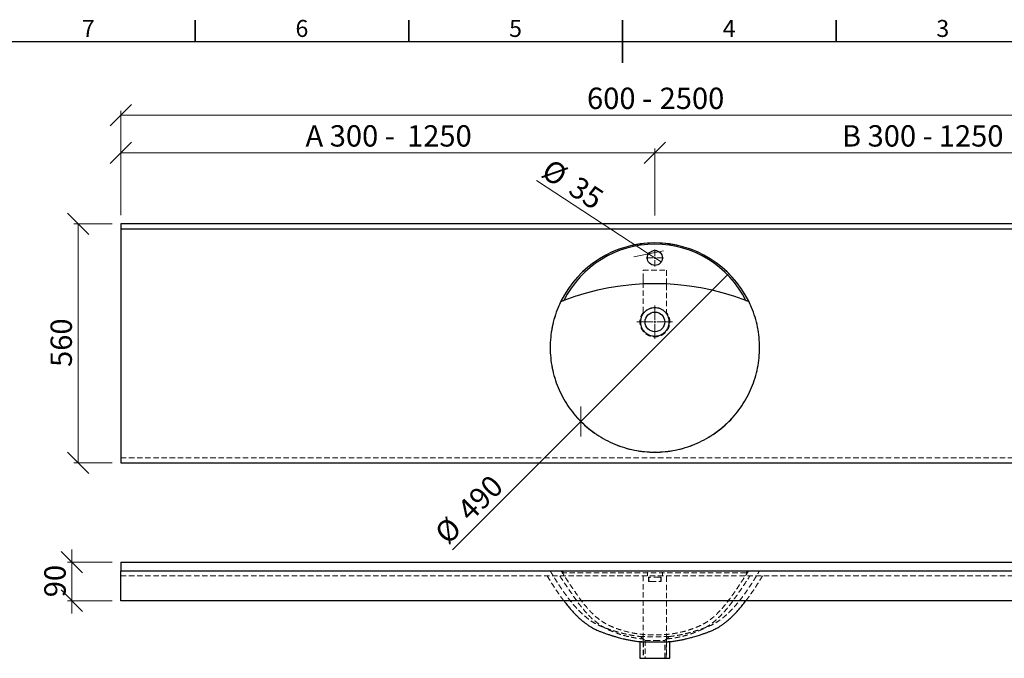
# Model space of a CAD drawing. Units: millimetres. Extents: x -152 to 415, y 0 to 292.
# Drawn here: x 69 to 299, y 143 to 292 of the extents above; entities that cross this region are included whole.
import ezdxf

# ---------------------------------------------------------------- set-up
doc = ezdxf.new("R2010")
doc.units = ezdxf.units.MM
doc.header["$PDSIZE"] = -1
doc.linetypes.add('HIDDEN', pattern=[1.905, 1.27, -0.635])
doc.styles.add('SLDTEXTSTYLE0', font='TXT', dxfattribs={"width": 0.75})
doc.styles.add('SLDTEXTSTYLE1', font='TXT', dxfattribs={"width": 0.7})
doc.styles.add('SLDTEXTSTYLE2', font='TXT', dxfattribs={"width": 0.678571})
doc.dimstyles.new('SLDDIMSTYLE0', dxfattribs={"dimtxt": 5, "dimasz": 5, "dimexe": 0, "dimexo": 0.0625, "dimgap": 1.25, "dimtad": 1, "dimdec": 0, "dimlfac": 10, "dimrnd": 1e-09, "dimzin": 12, "dimdsep": 46, "dimtxsty": 'SLDTEXTSTYLE0', "dimblk1": 'NONE', "dimblk2": 'OBLIQUE', "dimsah": 1, "dimcen": 0, "dimadec": 0, "dimazin": 3, "dimtfac": 1, "dimtdec": 0, "dimtmove": 0, "dimatfit": 3, "dimldrblk": 'NONE', "dimfxl": 0, "dimfrac": 2, "dimtolj": 1, "dimtzin": 12, "dimarcsym": 0})
doc.dimstyles.new('SLDDIMSTYLE1', dxfattribs={"dimtxt": 5, "dimasz": 5, "dimexe": 0, "dimexo": 0.0625, "dimgap": 1.25, "dimtad": 1, "dimdec": 0, "dimlfac": 10, "dimrnd": 1e-09, "dimzin": 12, "dimdsep": 46, "dimtxsty": 'SLDTEXTSTYLE0', "dimblk1": 'OBLIQUE', "dimblk2": 'OBLIQUE', "dimsah": 1, "dimcen": 0.09, "dimadec": 0, "dimazin": 3, "dimtfac": 1, "dimtdec": 0, "dimtmove": 0, "dimatfit": 0, "dimldrblk": 'OBLIQUE', "dimfxl": 0, "dimfrac": 2, "dimtolj": 1, "dimtzin": 12, "dimarcsym": 0})
doc.dimstyles.new('SLDDIMSTYLE2', dxfattribs={"dimtxt": 5, "dimasz": 5, "dimexe": 0, "dimexo": 0.0625, "dimgap": 1.25, "dimtad": 1, "dimdec": 0, "dimlfac": 10, "dimrnd": 1e-09, "dimzin": 12, "dimdsep": 46, "dimtxsty": 'SLDTEXTSTYLE0', "dimblk1": 'OBLIQUE', "dimblk2": 'OBLIQUE', "dimsah": 1, "dimcen": 0.09, "dimadec": 0, "dimazin": 3, "dimtfac": 1, "dimtdec": 0, "dimtofl": 0, "dimtmove": 0, "dimatfit": 3, "dimldrblk": 'OBLIQUE', "dimfxl": 0, "dimfrac": 2, "dimtolj": 1, "dimtzin": 12, "dimarcsym": 0})

# ---------------------------------------------------------------- blocks, each defined once
blk = doc.blocks.new('_Oblique')
at = {"color": 0, "linetype": 'ByBlock', "lineweight": -2}
blk.add_line((-0.5, -0.5), (0.5, 0.5), dxfattribs=at)
blk = doc.blocks.new('_D')
at = {"color": 7, "linetype": 'Continuous', "lineweight": 0}
for q in [(234.9, 232.66), (170.17, 167.93)]:
    blk.add_line((200.25, 198.01), q, dxfattribs=at)
at = {"color": 7, "linetype": 'Continuous', "lineweight": 18, "xscale": 5, "yscale": 5, "rotation": 45.00000000000007}
blk.add_blockref('_Oblique', (200.25, 198.01), dxfattribs=at)
at = {"color": 7, "linetype": 'Continuous', "lineweight": 18, "char_height": 5, "attachment_point": 1, "rotation": 45, "style": 'SLDTEXTSTYLE0'}
for s, insert in [('490', (170.89, 177.87)), ('%%c', (165.61, 172.48))]:
    blk.add_mtext(s, dxfattribs=dict(at, insert=insert))
blk = doc.blocks.new('_None')
blk = doc.blocks.new('_D_1')
at = {"color": 7, "linetype": 'Continuous', "lineweight": 0}
for p, q in [((368.81, 236.34), (368.81, 239.34)), ((344.68, 236.34), (369.81, 236.34)), ((368.81, 230.3), (368.81, 236.34)), ((344.68, 230.3), (369.81, 230.3)), ((368.81, 230.3), (368.81, 221.67))]:
    blk.add_line(p, q, dxfattribs=at)
at = {"color": 7, "linetype": 'Continuous', "lineweight": 18, "xscale": 5, "yscale": 5}
for p, rotation in [((368.81, 236.34), 269.9999921828097), ((368.81, 230.3), 89.99999218280969)]:
    blk.add_blockref('_Oblique', p, dxfattribs=dict(at, rotation=rotation))
at = {"color": 7, "linetype": 'Continuous', "lineweight": 18, "insert": (362.36, 221.67), "char_height": 5, "attachment_point": 1, "rotation": 90, "style": 'SLDTEXTSTYLE0'}
blk.add_mtext('60', dxfattribs=at)
blk = doc.blocks.new('_D_2')
at = {"color": 7, "linetype": 'Continuous', "lineweight": 0}
for p, q in [((345.06, 230.3), (357.28, 230.3)), ((356.28, 230.3), (356.28, 190.84)), ((344.88, 190.84), (357.28, 190.84))]:
    blk.add_line(p, q, dxfattribs=at)
at = {"color": 7, "linetype": 'Continuous', "lineweight": 18, "xscale": 5, "yscale": 5}
for p, rotation in [((356.28, 230.3), 90.00000119630678), ((356.28, 190.84), 270.0000011963068)]:
    blk.add_blockref('_Oblique', p, dxfattribs=dict(at, rotation=rotation))
at = {"color": 7, "linetype": 'Continuous', "lineweight": 18, "insert": (349.84, 205.03), "char_height": 5, "attachment_point": 1, "rotation": 90, "style": 'SLDTEXTSTYLE0'}
blk.add_mtext('395', dxfattribs=at)
blk = doc.blocks.new('_D_3')
at = {"color": 7, "linetype": 'Continuous', "lineweight": 0}
for p, q in [((92.57, 246.34), (92.57, 270.76)), ((92.57, 269.76), (342.57, 269.76)), ((342.57, 246.34), (342.57, 270.76))]:
    blk.add_line(p, q, dxfattribs=at)
at = {"color": 7, "linetype": 'Continuous', "lineweight": 18, "xscale": 5, "yscale": 5, "rotation": 180.0000000000004}
blk.add_blockref('_Oblique', (92.57, 269.76, 7.75), dxfattribs=at)
at = {"color": 7, "linetype": 'Continuous', "lineweight": 18, "xscale": 5, "yscale": 5}
blk.add_blockref('_Oblique', (342.57, 269.76, 7.75), dxfattribs=at)
at = {"color": 7, "linetype": 'Continuous', "lineweight": 18, "char_height": 5, "attachment_point": 1}
for s, insert, style in [('600 -', (201.69, 276.21), 'SLDTEXTSTYLE1'), ('2500', (218.68, 276.21), 'SLDTEXTSTYLE0')]:
    blk.add_mtext(s, dxfattribs=dict(at, insert=insert, style=style))
blk = doc.blocks.new('_D_4')
at = {"color": 7, "linetype": 'Continuous', "lineweight": 0}
for p, q in [((90.57, 244.34), (81.57, 244.34)), ((82.57, 244.34), (82.57, 188.34)), ((90.57, 188.34), (81.57, 188.34))]:
    blk.add_line(p, q, dxfattribs=at)
at = {"color": 7, "linetype": 'Continuous', "lineweight": 18, "xscale": 5, "yscale": 5}
for p, rotation in [((82.57, 244.34, 7.75), 90.0000000000004), ((82.57, 188.34, 7.75), 270.0000000000004)]:
    blk.add_blockref('_Oblique', p, dxfattribs=dict(at, rotation=rotation))
at = {"color": 7, "linetype": 'Continuous', "lineweight": 18, "insert": (76.13, 210.8), "char_height": 5, "attachment_point": 1, "rotation": 90, "style": 'SLDTEXTSTYLE0'}
blk.add_mtext('560', dxfattribs=at)
blk = doc.blocks.new('_D_5')
at = {"color": 7, "linetype": 'Continuous', "lineweight": 0}
for p, q in [((92.57, 246.34), (92.57, 261.96)), ((217.57, 260.96), (92.57, 260.96)), ((217.57, 246.28), (217.57, 261.96))]:
    blk.add_line(p, q, dxfattribs=at)
at = {"color": 7, "linetype": 'Continuous', "lineweight": 18, "xscale": 5, "yscale": 5, "rotation": 180.0000000000004}
blk.add_blockref('_Oblique', (92.57, 260.96, 7.75), dxfattribs=at)
at = {"color": 7, "linetype": 'Continuous', "lineweight": 18, "xscale": 5, "yscale": 5}
blk.add_blockref('_Oblique', (217.57, 260.96, 7.75), dxfattribs=at)
at = {"color": 7, "linetype": 'Continuous', "lineweight": 18, "char_height": 5, "attachment_point": 1}
for s, insert, style in [('A 300 -', (135.8, 267.41), 'SLDTEXTSTYLE2'), ('1250', (159.57, 267.41), 'SLDTEXTSTYLE0')]:
    blk.add_mtext(s, dxfattribs=dict(at, insert=insert, style=style))
blk = doc.blocks.new('_D_6')
at = {"color": 7, "linetype": 'Continuous', "lineweight": 0}
for p, q in [((377.36, 244.34), (377.36, 254.21)), ((344.57, 244.34), (378.36, 244.34)), ((377.36, 244.34), (377.36, 236.34)), ((344.88, 236.34), (378.36, 236.34)), ((377.36, 236.34), (377.36, 233.34))]:
    blk.add_line(p, q, dxfattribs=at)
at = {"color": 7, "linetype": 'Continuous', "lineweight": 18, "xscale": 5, "yscale": 5}
for p, rotation in [((377.36, 244.34, 7.75), 270.0000000000004), ((377.36, 236.34, 7.75), 90.0000000000004)]:
    blk.add_blockref('_Oblique', p, dxfattribs=dict(at, rotation=rotation))
at = {"color": 7, "linetype": 'Continuous', "lineweight": 18, "insert": (370.91, 246.82), "char_height": 5, "attachment_point": 1, "rotation": 90, "style": 'SLDTEXTSTYLE0'}
blk.add_mtext('80', dxfattribs=at)
blk = doc.blocks.new('_D_7')
at = {"color": 7, "linetype": 'Continuous', "lineweight": 0}
for q in [(189.88, 254.43), (219.04, 235.38)]:
    blk.add_line((216.11, 237.3), q, dxfattribs=at)
at = {"color": 7, "linetype": 'Continuous', "lineweight": 18, "xscale": 5, "yscale": 5, "rotation": 326.8472476600413}
blk.add_blockref('_Oblique', (216.11, 237.3, 7.75), dxfattribs=at)
at = {"color": 7, "linetype": 'Continuous', "lineweight": 18, "char_height": 5, "attachment_point": 1, "rotation": 326.8472, "style": 'SLDTEXTSTYLE0'}
for s, insert in [('%%c', (193.38, 259.78)), ('35', (199.73, 255.72))]:
    blk.add_mtext(s, dxfattribs=dict(at, insert=insert))
blk = doc.blocks.new('_D_8')
at = {"color": 7, "linetype": 'Continuous', "lineweight": 0}
for p, q in [((217.57, 246.51), (217.57, 261.96)), ((342.57, 260.96), (217.57, 260.96)), ((342.57, 246.34), (342.57, 261.96))]:
    blk.add_line(p, q, dxfattribs=at)
at = {"color": 7, "linetype": 'Continuous', "lineweight": 18, "xscale": 5, "yscale": 5, "rotation": 180.0000000000004}
blk.add_blockref('_Oblique', (217.57, 260.96, 7.75), dxfattribs=at)
at = {"color": 7, "linetype": 'Continuous', "lineweight": 18, "xscale": 5, "yscale": 5}
blk.add_blockref('_Oblique', (342.57, 260.96, 7.75), dxfattribs=at)
at = {"color": 7, "linetype": 'Continuous', "lineweight": 18, "char_height": 5, "attachment_point": 1}
for s, insert, style in [('B 300 -', (261.35, 267.41), 'SLDTEXTSTYLE2'), ('1250', (284.02, 267.41), 'SLDTEXTSTYLE0')]:
    blk.add_mtext(s, dxfattribs=dict(at, insert=insert, style=style))
blk = doc.blocks.new('SW_CENTERMARKSYMBOL_0')
at = {"color": 0, "linetype": 'Continuous', "lineweight": 18}
for p, q in [((-0.5, 0), (-2, 0)), ((0, 0), (-0.25, 0)), ((0, 0.5), (0, 2)), ((0, 0), (0, 0.25)), ((0, 0), (0, -0.25)), ((0, 0), (0.25, 0)), ((0.5, 0), (2, 0)), ((0, -0.5), (0, -2))]:
    blk.add_line(p, q, dxfattribs=at)
blk = doc.blocks.new('SW_CENTERMARKSYMBOL_1')
at = {"color": 0, "linetype": 'Continuous', "lineweight": 18}
for p, q in [((0, 0.5), (0, 3.88)), ((-0.5, 0), (-4.19, 0)), ((0, 0), (-0.25, 0)), ((0, 0), (0, 0.25)), ((0, 0), (0, -0.25)), ((0, 0), (0.25, 0)), ((0.5, 0), (4.14, 0)), ((0, -0.5), (0, -3.99))]:
    blk.add_line(p, q, dxfattribs=at)
blk = doc.blocks.new('_D_9')
at = {"color": 7, "linetype": 'Continuous', "lineweight": 0}
for p, q in [((81.12, 165.06), (81.12, 168.06)), ((90.57, 165.06), (80.12, 165.06)), ((81.12, 165.06), (81.12, 156.06)), ((90.57, 156.06), (80.12, 156.06)), ((81.12, 156.06), (81.12, 153.06))]:
    blk.add_line(p, q, dxfattribs=at)
at = {"color": 7, "linetype": 'Continuous', "lineweight": 18, "xscale": 5, "yscale": 5}
for p, rotation in [((81.12, 165.06, -0.34), 270.0000000000004), ((81.12, 156.06, -0.34), 90.0000000000004)]:
    blk.add_blockref('_Oblique', p, dxfattribs=dict(at, rotation=rotation))
at = {"color": 7, "linetype": 'Continuous', "lineweight": 18, "insert": (74.67, 156.86), "char_height": 5, "attachment_point": 1, "rotation": 90, "style": 'SLDTEXTSTYLE0'}
blk.add_mtext('90', dxfattribs=at)

msp = doc.modelspace()

# ---------------------------------------------------------------- linework, layer by layer
at = {"color": 7, "linetype": 'Continuous', "lineweight": 35}
for p, q in [((110, 287), (110, 292)), ((160, 287), (160, 292)), ((210, 287), (210, 292)), ((210, 292), (210, 282)), ((260, 287), (260, 292))]:
    msp.add_line(p, q, dxfattribs=at)
at = {"color": 7, "linetype": 'Continuous', "lineweight": 25}
for p, q in [((10, 287), (410, 287)), ((92.57, 244.34), (92.57, 243.14)), ((342.57, 244.34), (92.57, 244.34)), ((92.57, 243.14), (342.57, 243.14)), ((92.57, 243.14), (92.57, 188.34)), ((92.57, 188.34), (342.57, 188.34)), ((92.57, 165.06), (342.57, 165.06)), ((92.57, 165.06), (92.57, 163.06)), ((92.57, 163.06), (342.57, 163.06)), ((92.57, 156.06), (92.57, 163.06)), ((342.57, 156.06), (92.57, 156.06)), ((214.07, 146.46), (214.07, 142.56)), ((221.07, 142.56), (221.06, 146.46)), ((214.07, 142.56), (221.07, 142.56))]:
    msp.add_line(p, q, dxfattribs=at)
at = {"color": 7, "linetype": 'HIDDEN', "lineweight": 18}
for p, q in [((214.82, 233.44), (220.32, 233.44)), ((214.82, 231.38), (214.82, 233.44)), ((220.32, 233.44), (220.32, 231.38)), ((214.82, 231.38), (214.82, 230.08)), ((220.32, 230.08), (220.32, 231.38)), ((92.57, 189.54), (342.57, 189.54)), ((92.57, 161.86), (342.57, 161.86)), ((214.82, 161.86), (214.82, 147.1)), ((215.82, 162.72), (215.82, 161.86)), ((216.07, 161.56), (216.57, 161.56)), ((216.07, 161.56), (216.07, 160.56)), ((216.15, 160.79), (216.15, 161.32)), ((218.57, 161.56), (216.57, 161.56)), ((218.57, 161.56), (219.07, 161.56)), ((218.99, 161.32), (218.99, 160.79)), ((219.07, 160.56), (219.07, 161.56)), ((219.32, 161.86), (219.32, 162.72)), ((220.32, 147.1), (220.32, 161.86)), ((216.07, 160.56), (216.57, 160.56)), ((216.57, 160.56), (218.57, 160.56)), ((218.57, 160.56), (219.07, 160.56)), ((214.2, 147.66), (214.21, 147.66)), ((214.2, 147.66), (215.27, 146.76)), ((219.87, 146.76), (220.93, 147.66)), ((214.07, 146.46), (214.07, 146.46)), ((214.82, 146.46), (214.82, 142.56)), ((214.93, 146.45), (214.93, 142.56)), ((215.27, 146.76), (217.57, 146.76)), ((215.27, 146.76), (215.27, 142.56)), ((217.57, 146.76), (219.87, 146.76)), ((219.87, 142.56), (219.87, 146.76)), ((220.21, 142.56), (220.21, 146.45)), ((220.32, 146.46), (220.32, 142.56))]:
    msp.add_line(p, q, dxfattribs=at)
at = {"color": 7, "linetype": 'Continuous', "lineweight": 18}
msp.add_circle((217.57, 215.34), 24.5, dxfattribs=at)
at = {"color": 7, "linetype": 'Continuous', "lineweight": 25}
for centre, radius in [((217.57, 236.34), 1.75), ((217.57, 221.34), 2.3)]:
    msp.add_circle(centre, radius, dxfattribs=at)
msp.add_arc((217.57, 215.34), 24.5, 26.2357, 153.7642, dxfattribs=at)
for centre, major_axis, ratio, start_param, end_param in [((217.57, 215.75), (0, 23.8), 0.999848, 5.175457, 7.390914), ((217.57, 170.43), (0, 59.87), 0.999999, 5.919601, 6.64677)]:
    msp.add_ellipse(centre, major_axis=major_axis, ratio=ratio, start_param=start_param, end_param=end_param, dxfattribs=at)
at = {"color": 7, "linetype": 'HIDDEN', "lineweight": 18}
msp.add_ellipse((217.57, 161.57), major_axis=(59.87, 0), ratio=0.017455, start_param=1.207212, end_param=1.934381, dxfattribs=at)
for points, knots in [([(214.82, 223.64), (214.82, 224.18), (214.82, 224.72), (214.82, 225.8), (214.82, 226.34), (214.82, 227.41), (214.82, 227.95), (214.82, 229.02), (214.82, 229.55), (214.82, 230.08)], [0, 0, 0, 0, 0.25, 0.25, 0.5, 0.5, 0.75, 0.75, 1, 1, 1, 1]), ([(220.32, 230.08), (220.32, 229.55), (220.32, 229.02), (220.32, 227.95), (220.32, 227.41), (220.32, 226.34), (220.32, 225.8), (220.32, 224.72), (220.32, 224.18), (220.32, 223.64)], [0, 0, 0, 0, 0.25, 0.25, 0.5, 0.5, 0.75, 0.75, 1, 1, 1, 1]), ([(214.93, 223.64), (214.88, 223.58), (214.83, 223.51), (214.72, 223.38), (214.68, 223.31), (214.54, 223.1), (214.46, 222.95), (214.36, 222.73), (214.32, 222.65), (214.27, 222.49), (214.24, 222.41), (214.17, 222.17), (214.13, 222.01), (214.08, 221.68), (214.07, 221.51), (214.07, 221.26), (214.07, 221.18), (214.09, 221.01), (214.09, 220.93), (214.13, 220.68), (214.16, 220.52), (214.23, 220.28), (214.26, 220.2), (214.32, 220.04), (214.35, 219.96), (214.45, 219.74), (214.53, 219.59), (214.67, 219.38), (214.72, 219.31), (214.82, 219.18), (214.87, 219.11), (215.03, 218.92), (215.15, 218.8), (215.4, 218.59), (215.53, 218.49), (215.75, 218.35), (215.82, 218.31), (215.97, 218.23), (216.04, 218.19), (216.27, 218.09), (216.42, 218.03), (216.66, 217.96), (216.74, 217.94), (216.91, 217.9), (216.99, 217.89), (217.24, 217.85), (217.41, 217.84), (217.74, 217.84), (217.91, 217.85), (218.24, 217.9), (218.4, 217.93), (218.64, 218.01), (218.72, 218.03), (218.88, 218.09), (218.95, 218.12), (219.18, 218.23), (219.33, 218.31), (219.54, 218.44), (219.61, 218.49), (219.74, 218.59), (219.81, 218.64), (219.99, 218.81), (220.11, 218.93), (220.33, 219.18), (220.43, 219.31), (220.56, 219.52), (220.61, 219.6), (220.69, 219.74), (220.72, 219.82), (220.83, 220.04), (220.88, 220.2), (220.95, 220.44), (220.98, 220.52), (221.01, 220.69), (221.03, 220.77), (221.06, 221.02), (221.07, 221.18), (221.07, 221.43), (221.07, 221.51), (221.06, 221.68), (221.05, 221.76), (221.01, 222.01), (220.97, 222.18), (220.88, 222.49), (220.82, 222.65), (220.72, 222.88), (220.68, 222.95), (220.6, 223.1), (220.55, 223.17), (220.42, 223.38), (220.32, 223.51), (220.21, 223.64)], [0, 0, 0, 0, 0.015625, 0.015625, 0.03125, 0.03125, 0.0625, 0.0625, 0.078125, 0.078125, 0.09375, 0.09375, 0.125, 0.125, 0.15625, 0.15625, 0.171875, 0.171875, 0.1875, 0.1875, 0.21875, 0.21875, 0.234375, 0.234375, 0.25, 0.25, 0.28125, 0.28125, 0.296875, 0.296875, 0.3125, 0.3125, 0.34375, 0.34375, 0.375, 0.375, 0.390625, 0.390625, 0.40625, 0.40625, 0.4375, 0.4375, 0.453125, 0.453125, 0.46875, 0.46875, 0.5, 0.5, 0.53125, 0.53125, 0.5625, 0.5625, 0.578125, 0.578125, 0.59375, 0.59375, 0.625, 0.625, 0.640625, 0.640625, 0.65625, 0.65625, 0.6875, 0.6875, 0.71875, 0.71875, 0.734375, 0.734375, 0.75, 0.75, 0.78125, 0.78125, 0.796875, 0.796875, 0.8125, 0.8125, 0.84375, 0.84375, 0.859375, 0.859375, 0.875, 0.875, 0.90625, 0.90625, 0.9375, 0.9375, 0.953125, 0.953125, 0.96875, 0.96875, 1, 1, 1, 1]), ([(192.39, 161.86), (192.6, 161.5), (193.06, 160.74), (193.77, 159.61), (194.5, 158.5), (195.2, 157.48), (195.78, 156.67), (196.13, 156.21), (196.25, 156.06)], [0, 0, 0, 0, 0.178884, 0.382892, 0.57269, 0.749478, 0.914303, 1, 1, 1, 1]), ([(193.07, 163.06), (193.18, 162.87), (193.38, 162.54), (193.65, 162.08), (193.88, 161.71), (194.08, 161.38), (194.45, 160.78), (195, 159.92), (195.75, 158.8), (196.45, 157.79), (197.14, 156.86), (197.82, 155.98), (198.57, 155.07), (199.37, 154.16), (200.24, 153.28), (201.13, 152.46), (202.03, 151.73), (202.93, 151.1), (203.81, 150.58), (204.7, 150.16), (205.56, 149.82), (206.24, 149.58), (206.74, 149.4), (207.13, 149.27), (207.46, 149.16), (207.72, 149.08), (207.92, 149.01), (208.14, 148.95), (208.43, 148.86), (208.83, 148.74), (209.34, 148.59), (209.96, 148.43), (210.64, 148.27), (211.35, 148.11), (212.1, 147.96), (212.92, 147.82), (213.63, 147.72), (214.07, 147.67), (214.21, 147.66)], [0, 0, 0, 0, 0.0226663, 0.0414175, 0.0564337, 0.0690627, 0.0816689, 0.1315166, 0.1772386, 0.2241719, 0.2614184, 0.3014071, 0.3436862, 0.3877643, 0.4331182, 0.478273, 0.5209224, 0.5610907, 0.5988996, 0.634597, 0.6682491, 0.6995885, 0.7165497, 0.7333081, 0.7497837, 0.7583953, 0.7659547, 0.7737911, 0.7844157, 0.8000155, 0.8194343, 0.8427459, 0.8700392, 0.894814, 0.9222749, 0.9525035, 0.9855998, 1, 1, 1, 1]), ([(195.32, 161.86), (195.61, 161.41), (195.91, 160.97), (196.5, 160.08), (196.79, 159.64), (197.39, 158.75), (197.69, 158.31), (198.29, 157.43), (198.6, 156.99), (199.22, 156.12), (199.53, 155.69), (200.02, 155.05), (200.19, 154.84), (200.52, 154.42), (200.69, 154.21), (201.55, 153.19), (202.27, 152.41), (203.45, 151.35), (203.86, 151.02), (204.5, 150.54), (204.72, 150.39), (205.06, 150.17), (205.17, 150.1), (205.4, 149.96), (205.52, 149.89), (206.1, 149.55), (206.58, 149.31), (207.55, 148.88), (208.04, 148.68), (209.04, 148.31), (209.55, 148.14), (210.57, 147.84), (211.09, 147.71), (211.88, 147.53), (212.15, 147.48), (212.68, 147.38), (212.94, 147.34), (213.48, 147.25), (213.75, 147.22), (214.28, 147.15), (214.55, 147.12), (214.82, 147.1)], [0, 0, 0, 0, 0.0625, 0.0625, 0.125, 0.125, 0.1875, 0.1875, 0.25, 0.25, 0.3125, 0.3125, 0.34375, 0.34375, 0.375, 0.375, 0.5, 0.5, 0.5625, 0.5625, 0.59375, 0.59375, 0.609375, 0.609375, 0.625, 0.625, 0.6875, 0.6875, 0.75, 0.75, 0.8125, 0.8125, 0.875, 0.875, 0.90625, 0.90625, 0.9375, 0.9375, 0.96875, 0.96875, 1, 1, 1, 1]), ([(195.6, 163.06), (195.92, 162.57), (196.24, 162.08), (196.89, 161.1), (197.21, 160.61), (197.86, 159.63), (198.19, 159.14), (198.85, 158.17), (199.19, 157.69), (199.87, 156.73), (200.22, 156.25), (200.93, 155.32), (201.3, 154.86), (201.88, 154.19), (202.07, 153.97), (202.38, 153.65), (202.48, 153.54), (202.68, 153.32), (202.79, 153.22), (203.31, 152.7), (203.75, 152.3), (204.66, 151.57), (205.14, 151.23), (205.89, 150.77), (206.14, 150.63), (206.54, 150.43), (206.67, 150.36), (206.94, 150.23), (207.07, 150.17), (207.48, 149.99), (207.75, 149.87), (208.3, 149.65), (208.57, 149.55), (209.41, 149.25), (209.97, 149.08), (211.1, 148.76), (211.67, 148.63), (212.55, 148.46), (212.84, 148.41), (213.28, 148.34), (213.43, 148.31), (213.72, 148.27), (213.87, 148.25), (214.61, 148.16), (215.2, 148.11), (216.39, 148.04), (216.98, 148.03), (218.17, 148.03), (218.76, 148.04), (219.95, 148.11), (220.54, 148.16), (221.28, 148.25), (221.43, 148.27), (221.72, 148.31), (221.87, 148.34), (222.31, 148.41), (222.61, 148.46), (223.48, 148.63), (224.05, 148.77), (225.19, 149.08), (225.75, 149.26), (226.59, 149.56), (226.86, 149.66), (227.27, 149.83), (227.41, 149.88), (227.69, 150), (227.82, 150.06), (228.23, 150.24), (228.49, 150.37), (229.01, 150.64), (229.27, 150.78), (230.02, 151.24), (230.49, 151.58), (231.18, 152.13), (231.4, 152.32), (231.73, 152.61), (231.84, 152.71), (232.05, 152.92), (232.16, 153.02), (232.68, 153.55), (233.08, 153.98), (233.85, 154.87), (234.22, 155.33), (234.93, 156.26), (235.28, 156.74), (235.96, 157.69), (236.3, 158.17), (236.96, 159.15), (237.28, 159.63), (237.93, 160.61), (238.26, 161.1), (238.9, 162.08), (239.22, 162.57), (239.55, 163.06)], [0, 0, 0, 0, 0.03125, 0.03125, 0.0625, 0.0625, 0.09375, 0.09375, 0.125, 0.125, 0.15625, 0.15625, 0.1875, 0.1875, 0.203125, 0.203125, 0.210937, 0.210937, 0.21875, 0.21875, 0.25, 0.25, 0.28125, 0.28125, 0.296875, 0.296875, 0.304687, 0.304687, 0.3125, 0.3125, 0.328125, 0.328125, 0.34375, 0.34375, 0.375, 0.375, 0.40625, 0.40625, 0.421875, 0.421875, 0.429687, 0.429687, 0.4375, 0.4375, 0.46875, 0.46875, 0.5, 0.5, 0.53125, 0.53125, 0.5625, 0.5625, 0.570312, 0.570312, 0.578125, 0.578125, 0.59375, 0.59375, 0.625, 0.625, 0.65625, 0.65625, 0.671875, 0.671875, 0.679687, 0.679687, 0.6875, 0.6875, 0.703125, 0.703125, 0.71875, 0.71875, 0.75, 0.75, 0.765625, 0.765625, 0.773437, 0.773437, 0.78125, 0.78125, 0.8125, 0.8125, 0.84375, 0.84375, 0.875, 0.875, 0.90625, 0.90625, 0.9375, 0.9375, 0.96875, 0.96875, 1, 1, 1, 1]), ([(216.57, 161.56), (216.54, 161.56), (216.51, 161.55), (216.46, 161.54), (216.44, 161.54), (216.41, 161.53), (216.39, 161.53), (216.35, 161.51), (216.32, 161.49), (216.27, 161.46), (216.24, 161.43), (216.19, 161.39), (216.17, 161.36), (216.14, 161.31), (216.12, 161.28), (216.1, 161.22), (216.09, 161.19), (216.07, 161.12), (216.07, 161.09), (216.07, 161.03), (216.07, 160.99), (216.09, 160.93), (216.1, 160.9), (216.12, 160.84), (216.14, 160.81), (216.17, 160.75), (216.19, 160.73), (216.24, 160.68), (216.27, 160.66), (216.31, 160.63), (216.32, 160.62), (216.35, 160.61), (216.36, 160.6), (216.41, 160.58), (216.44, 160.57), (216.51, 160.56), (216.54, 160.56), (216.57, 160.56)], [0, 0, 0, 0, 0.0625, 0.0625, 0.09375, 0.09375, 0.125, 0.125, 0.1875, 0.1875, 0.25, 0.25, 0.3125, 0.3125, 0.375, 0.375, 0.4375, 0.4375, 0.5, 0.5, 0.5625, 0.5625, 0.625, 0.625, 0.6875, 0.6875, 0.75, 0.75, 0.8125, 0.8125, 0.84375, 0.84375, 0.875, 0.875, 0.9375, 0.9375, 1, 1, 1, 1]), ([(218.57, 160.56), (218.6, 160.56), (218.64, 160.56), (218.69, 160.57), (218.7, 160.57), (218.73, 160.58), (218.75, 160.59), (218.79, 160.61), (218.82, 160.62), (218.88, 160.66), (218.9, 160.68), (218.95, 160.73), (218.97, 160.75), (219.01, 160.81), (219.02, 160.84), (219.05, 160.9), (219.06, 160.93), (219.07, 160.99), (219.07, 161.03), (219.07, 161.09), (219.07, 161.12), (219.06, 161.19), (219.05, 161.22), (219.03, 161.26), (219.02, 161.28), (219, 161.31), (219, 161.32), (218.97, 161.36), (218.95, 161.39), (218.9, 161.43), (218.88, 161.45), (218.84, 161.48), (218.82, 161.49), (218.79, 161.51), (218.78, 161.51), (218.73, 161.53), (218.7, 161.54), (218.64, 161.55), (218.6, 161.56), (218.57, 161.56)], [0, 0, 0, 0, 0.0625, 0.0625, 0.09375, 0.09375, 0.125, 0.125, 0.1875, 0.1875, 0.25, 0.25, 0.3125, 0.3125, 0.375, 0.375, 0.4375, 0.4375, 0.5, 0.5, 0.5625, 0.5625, 0.625, 0.625, 0.65625, 0.65625, 0.6875, 0.6875, 0.75, 0.75, 0.8125, 0.8125, 0.84375, 0.84375, 0.875, 0.875, 0.9375, 0.9375, 1, 1, 1, 1]), ([(220.32, 147.1), (220.86, 147.15), (221.39, 147.21), (222.19, 147.33), (222.46, 147.38), (222.99, 147.48), (223.25, 147.53), (224.04, 147.71), (224.55, 147.84), (225.58, 148.14), (226.08, 148.3), (226.82, 148.58), (227.07, 148.67), (227.56, 148.87), (227.81, 148.97), (228.53, 149.3), (229.01, 149.53), (229.59, 149.87), (229.7, 149.93), (229.93, 150.08), (230.05, 150.15), (230.39, 150.37), (230.61, 150.52), (231.25, 150.99), (231.67, 151.33), (232.46, 152.04), (232.84, 152.41), (233.57, 153.18), (233.92, 153.58), (234.44, 154.19), (234.61, 154.4), (234.94, 154.82), (235.11, 155.03), (235.6, 155.67), (235.91, 156.1), (236.54, 156.97), (236.84, 157.41), (237.45, 158.3), (237.75, 158.74), (238.35, 159.63), (238.64, 160.08), (239.23, 160.97), (239.53, 161.41), (239.82, 161.86)], [0, 0, 0, 0, 0.0625, 0.0625, 0.09375, 0.09375, 0.125, 0.125, 0.1875, 0.1875, 0.25, 0.25, 0.28125, 0.28125, 0.3125, 0.3125, 0.375, 0.375, 0.390625, 0.390625, 0.40625, 0.40625, 0.4375, 0.4375, 0.5, 0.5, 0.5625, 0.5625, 0.625, 0.625, 0.65625, 0.65625, 0.6875, 0.6875, 0.75, 0.75, 0.8125, 0.8125, 0.875, 0.875, 0.9375, 0.9375, 1, 1, 1, 1]), ([(220.93, 147.66), (221.06, 147.67), (221.49, 147.72), (222.19, 147.82), (223.01, 147.96), (223.75, 148.1), (224.46, 148.26), (225.14, 148.42), (225.77, 148.59), (226.3, 148.74), (226.74, 148.86), (227.07, 148.97), (227.33, 149.05), (227.56, 149.12), (227.78, 149.19), (228.01, 149.27), (228.26, 149.35), (228.52, 149.44), (228.89, 149.57), (229.38, 149.74), (230, 149.98), (230.65, 150.25), (231.32, 150.58), (232.03, 150.99), (232.75, 151.47), (233.45, 152), (234.27, 152.69), (235.17, 153.54), (236.13, 154.56), (237.03, 155.61), (237.87, 156.67), (238.63, 157.69), (239.31, 158.68), (239.95, 159.62), (240.48, 160.44), (240.92, 161.15), (241.2, 161.6), (241.39, 161.91), (241.51, 162.11), (241.66, 162.37), (241.85, 162.69), (241.99, 162.93), (242.07, 163.06)], [0, 0, 0, 0, 0.0139253, 0.0465337, 0.0764345, 0.1037241, 0.1284813, 0.1559658, 0.1797025, 0.1997784, 0.2162676, 0.2292414, 0.2388654, 0.2477372, 0.257083, 0.2669059, 0.2772996, 0.2882911, 0.2998596, 0.3242231, 0.3490628, 0.3748378, 0.4022396, 0.4318122, 0.4636137, 0.4960491, 0.5286354, 0.580652, 0.6318871, 0.6816406, 0.7298334, 0.7763778, 0.817913, 0.8575584, 0.896482, 0.9217386, 0.9455969, 0.9527095, 0.9603602, 0.970673, 0.9838535, 1, 1, 1, 1]), ([(238.9, 156.06), (239.1, 156.33), (239.52, 156.89), (240.15, 157.78), (240.81, 158.74), (241.48, 159.78), (242.14, 160.83), (242.56, 161.53), (242.75, 161.86)], [0, 0, 0, 0, 0.147739, 0.303964, 0.47049, 0.648168, 0.837956, 1, 1, 1, 1]), ([(220.93, 147.66), (220.93, 147.66), (220.94, 147.66), (220.86, 147.65), (220.69, 147.65), (220.43, 147.64), (220.09, 147.64), (219.67, 147.63), (219.2, 147.62), (218.68, 147.62), (218.12, 147.62), (217.55, 147.62), (216.98, 147.62), (216.42, 147.62), (215.9, 147.63), (215.43, 147.63), (215.02, 147.64), (214.67, 147.64), (214.42, 147.65), (214.25, 147.66), (214.22, 147.66), (214.2, 147.66)], [0, 0, 0, 0, 0.0103178, 0.0630627, 0.1173116, 0.1705619, 0.2252974, 0.2796107, 0.3354641, 0.3903712, 0.4468663, 0.50184, 0.5584088, 0.6133671, 0.6699183, 0.7248923, 0.7814636, 0.8363606, 0.8928841, 0.9471396, 1, 1, 1, 1]), ([(214.93, 146.45), (214.89, 146.45), (214.73, 146.45), (214.48, 146.46), (214.25, 146.46), (214.13, 146.46), (214.11, 146.46), (214.11, 146.46)], [0, 0, 0, 0, 0.090288, 0.375132, 0.668237, 0.953052, 1, 1, 1, 1]), ([(214.82, 146.46), (214.82, 146.48), (214.82, 146.52), (214.82, 146.6), (214.82, 146.64), (214.82, 146.74), (214.82, 146.8), (214.82, 146.94), (214.82, 147.01), (214.82, 147.1)], [0, 0, 0, 0, 0.25, 0.25, 0.5, 0.5, 0.75, 0.75, 1, 1, 1, 1]), ([(220.32, 147.1), (220.32, 147.01), (220.32, 146.94), (220.32, 146.8), (220.32, 146.74), (220.32, 146.64), (220.32, 146.6), (220.32, 146.52), (220.32, 146.48), (220.32, 146.46)], [0, 0, 0, 0, 0.25, 0.25, 0.5, 0.5, 0.75, 0.75, 1, 1, 1, 1])]:
    msp.add_open_spline(points, degree=3, knots=knots, dxfattribs=at)
at = {"color": 7, "linetype": 'Continuous', "lineweight": 25}
for points, knots in [([(195.6, 226.17), (195.36, 225.69), (194.48, 223.75), (193.39, 220.15), (192.91, 215.34), (193.39, 210.53), (194.79, 205.9), (197.07, 201.64), (199.62, 198.53), (202, 196.37), (203.94, 194.93), (206, 193.7), (208.18, 192.67), (210.45, 191.86), (212.78, 191.27), (215.17, 190.92), (217.57, 190.8), (219.98, 190.92), (222.36, 191.27), (224.69, 191.86), (226.96, 192.67), (229.14, 193.7), (231.2, 194.93), (233.14, 196.37), (235.52, 198.53), (238.07, 201.64), (240.35, 205.9), (241.76, 210.53), (242.23, 215.34), (241.76, 220.15), (240.66, 223.75), (239.78, 225.69), (239.55, 226.17)], [0.1771231, 0.1771231, 0.1771231, 0.1771231, 0.1875, 0.21875, 0.25, 0.28125, 0.3125, 0.34375, 0.375, 0.390625, 0.40625, 0.421875, 0.4375, 0.453125, 0.46875, 0.484375, 0.5, 0.515625, 0.53125, 0.546875, 0.5625, 0.578125, 0.59375, 0.609375, 0.625, 0.65625, 0.6875, 0.71875, 0.75, 0.78125, 0.8125, 0.8228769, 0.8228769, 0.8228769, 0.8228769]), ([(217.57, 224.66), (217.79, 224.66), (218.01, 224.64), (218.28, 224.59), (218.33, 224.58), (218.44, 224.55), (218.49, 224.54), (218.65, 224.49), (218.76, 224.45), (219.06, 224.33), (219.25, 224.23), (219.48, 224.08), (219.53, 224.05), (219.62, 223.98), (219.66, 223.95), (219.79, 223.84), (219.87, 223.77), (220.03, 223.62), (220.1, 223.54), (220.21, 223.41), (220.24, 223.37), (220.31, 223.28), (220.34, 223.24), (220.49, 223.01), (220.6, 222.82), (220.73, 222.52), (220.76, 222.42), (220.81, 222.26), (220.83, 222.21), (220.86, 222.1), (220.87, 222.04), (220.92, 221.78), (220.94, 221.56), (220.94, 221.29), (220.94, 221.23), (220.94, 221.12), (220.93, 221.07), (220.92, 220.9), (220.9, 220.79), (220.83, 220.47), (220.77, 220.26), (220.64, 219.96), (220.59, 219.86), (220.48, 219.67), (220.43, 219.58), (220.3, 219.4), (220.24, 219.31), (220.1, 219.14), (220.02, 219.06), (219.79, 218.83), (219.62, 218.69), (219.39, 218.54), (219.34, 218.51), (219.25, 218.46), (219.2, 218.43), (219.05, 218.35), (218.95, 218.31), (218.65, 218.18), (218.44, 218.12), (218.17, 218.07), (218.12, 218.06), (218.01, 218.04), (217.95, 218.03), (217.79, 218.02), (217.68, 218.01), (217.46, 218.01), (217.35, 218.02), (217.19, 218.03), (217.14, 218.04), (217.03, 218.06), (216.97, 218.07), (216.7, 218.12), (216.49, 218.18), (216.19, 218.31), (216.09, 218.35), (215.94, 218.43), (215.9, 218.46), (215.8, 218.51), (215.75, 218.54), (215.53, 218.69), (215.36, 218.83), (215.16, 219.02), (215.12, 219.06), (215.05, 219.14), (215.01, 219.18), (214.91, 219.31), (214.84, 219.39), (214.65, 219.66), (214.55, 219.86), (214.44, 220.11), (214.42, 220.16), (214.38, 220.26), (214.36, 220.32), (214.32, 220.47), (214.29, 220.58), (214.24, 220.79), (214.23, 220.9), (214.21, 221.06), (214.21, 221.12), (214.2, 221.23), (214.2, 221.28), (214.2, 221.56), (214.22, 221.77), (214.29, 222.1), (214.31, 222.2), (214.38, 222.41), (214.42, 222.52), (214.54, 222.82), (214.65, 223.01), (214.8, 223.24), (214.84, 223.28), (214.9, 223.37), (214.94, 223.41), (215.04, 223.54), (215.12, 223.62), (215.27, 223.77), (215.35, 223.84), (215.48, 223.95), (215.53, 223.98), (215.61, 224.04), (215.66, 224.08), (215.89, 224.23), (216.08, 224.33), (216.39, 224.45), (216.49, 224.49), (216.65, 224.54), (216.7, 224.55), (216.81, 224.58), (216.86, 224.59), (217.13, 224.64), (217.35, 224.66), (217.57, 224.66)], [0, 0, 0, 0, 0.03125, 0.03125, 0.039062, 0.039062, 0.046875, 0.046875, 0.0625, 0.0625, 0.09375, 0.09375, 0.101562, 0.101562, 0.109375, 0.109375, 0.125, 0.125, 0.140625, 0.140625, 0.148437, 0.148437, 0.15625, 0.15625, 0.1875, 0.1875, 0.203125, 0.203125, 0.210937, 0.210937, 0.21875, 0.21875, 0.25, 0.25, 0.257812, 0.257812, 0.265625, 0.265625, 0.28125, 0.28125, 0.3125, 0.3125, 0.328125, 0.328125, 0.34375, 0.34375, 0.359375, 0.359375, 0.375, 0.375, 0.40625, 0.40625, 0.414062, 0.414062, 0.421875, 0.421875, 0.4375, 0.4375, 0.46875, 0.46875, 0.476562, 0.476562, 0.484375, 0.484375, 0.5, 0.5, 0.515625, 0.515625, 0.523437, 0.523437, 0.53125, 0.53125, 0.5625, 0.5625, 0.578125, 0.578125, 0.585937, 0.585937, 0.59375, 0.59375, 0.625, 0.625, 0.632812, 0.632812, 0.640625, 0.640625, 0.65625, 0.65625, 0.6875, 0.6875, 0.695312, 0.695312, 0.703125, 0.703125, 0.71875, 0.71875, 0.734375, 0.734375, 0.742187, 0.742187, 0.75, 0.75, 0.78125, 0.78125, 0.796875, 0.796875, 0.8125, 0.8125, 0.84375, 0.84375, 0.851562, 0.851562, 0.859375, 0.859375, 0.875, 0.875, 0.890625, 0.890625, 0.898437, 0.898437, 0.90625, 0.90625, 0.9375, 0.9375, 0.953125, 0.953125, 0.960937, 0.960937, 0.96875, 0.96875, 1, 1, 1, 1]), ([(196.25, 156.06), (196.34, 155.93), (196.67, 155.49), (197.24, 154.78), (197.94, 153.96), (198.61, 153.23), (199.25, 152.57), (199.9, 151.96), (200.56, 151.38), (201.22, 150.84), (201.84, 150.39), (202.42, 150.01), (202.96, 149.69), (203.49, 149.41), (204, 149.16), (204.58, 148.91), (205.21, 148.67), (205.86, 148.44), (206.4, 148.25), (206.82, 148.11), (207.14, 148), (207.39, 147.92), (207.61, 147.85), (207.86, 147.78), (208.18, 147.68), (208.57, 147.57), (209.04, 147.44), (209.58, 147.29), (210.21, 147.14), (210.92, 146.98), (211.71, 146.81), (212.6, 146.66), (213.4, 146.54), (213.91, 146.49), (214.08, 146.47)], [0, 0, 0, 0, 0.021897, 0.07692, 0.12759, 0.174247, 0.217191, 0.256692, 0.301592, 0.341918, 0.378053, 0.41034, 0.439652, 0.467782, 0.494786, 0.520605, 0.557496, 0.592731, 0.623457, 0.644005, 0.66129, 0.675265, 0.684173, 0.696559, 0.71249, 0.732019, 0.755203, 0.782103, 0.812787, 0.84733, 0.885819, 0.928353, 0.97506, 1, 1, 1, 1]), ([(221.06, 146.46), (221.24, 146.49), (221.75, 146.54), (222.57, 146.66), (223.48, 146.82), (224.32, 146.99), (225.08, 147.17), (225.82, 147.36), (226.53, 147.55), (227.19, 147.75), (227.76, 147.93), (228.23, 148.08), (228.6, 148.2), (228.91, 148.31), (229.19, 148.4), (229.58, 148.54), (230.12, 148.74), (230.83, 149.02), (231.5, 149.33), (232.11, 149.65), (232.66, 149.98), (233.25, 150.36), (233.88, 150.81), (234.56, 151.35), (235.28, 151.99), (235.98, 152.66), (236.67, 153.38), (237.34, 154.12), (238.03, 154.95), (238.56, 155.6), (238.85, 155.99), (238.9, 156.06)], [0, 0, 0, 0, 0.024985, 0.072716, 0.116964, 0.157823, 0.195361, 0.229631, 0.268235, 0.301825, 0.330498, 0.354352, 0.373486, 0.388352, 0.4026, 0.41721, 0.449654, 0.485296, 0.524998, 0.553181, 0.583309, 0.616613, 0.653716, 0.694955, 0.740705, 0.791387, 0.834875, 0.881936, 0.932856, 0.987959, 1, 1, 1, 1]), ([(214.08, 146.47), (214.09, 146.46), (214.11, 146.46), (214.27, 146.46), (214.51, 146.45), (214.84, 146.45), (215.26, 146.44), (215.73, 146.43), (216.26, 146.43), (216.76, 146.43), (217.2, 146.43), (217.64, 146.43), (218.16, 146.43), (218.73, 146.43), (219.27, 146.43), (219.76, 146.44), (220.2, 146.44), (220.55, 146.45), (220.82, 146.46), (220.99, 146.46), (221.07, 146.46), (221.07, 146.46), (221.06, 146.46)], [0, 0, 0, 0, 0.0444134, 0.1003331, 0.1546835, 0.2106092, 0.2649744, 0.3209162, 0.37528, 0.4312206, 0.4655609, 0.5002867, 0.5546432, 0.610576, 0.6649325, 0.7208651, 0.7752247, 0.8311604, 0.8855261, 0.9414685, 0.99583, 1, 1, 1, 1])]:
    msp.add_open_spline(points, degree=3, knots=knots, dxfattribs=at)
for points in [[(195.6, 226.17), (195.82, 226.24), (196.05, 226.31), (196.28, 226.39)], [(238.86, 226.39), (239.09, 226.31), (239.32, 226.24), (239.55, 226.17)]]:
    msp.add_open_spline(points, degree=3, dxfattribs=at)
at = {"color": 7, "linetype": 'HIDDEN', "lineweight": 18}
for points in [[(214.93, 223.64), (214.9, 223.64), (214.86, 223.64), (214.82, 223.64)], [(220.32, 223.64), (220.28, 223.64), (220.25, 223.64), (220.21, 223.64)], [(195.6, 163.06), (195.82, 162.89), (196.05, 162.71), (196.28, 162.54)], [(238.86, 162.54), (239.09, 162.71), (239.32, 162.89), (239.55, 163.06)], [(214.93, 146.45), (214.9, 146.45), (214.86, 146.45), (214.82, 146.46)], [(220.32, 146.46), (220.28, 146.45), (220.25, 146.45), (220.21, 146.45)]]:
    msp.add_open_spline(points, degree=3, dxfattribs=at)
at = {"color": 7, "linetype": 'Continuous', "lineweight": 0}
for p in [(217.57, 230.3), (217.57, 190.84)]:
    msp.add_point(p, dxfattribs=at)

# ---------------------------------------------------------------- block references
for name, p in [('SW_CENTERMARKSYMBOL_0', (217.57, 236.34)), ('SW_CENTERMARKSYMBOL_1', (217.57, 221.34))]:
    msp.add_blockref(name, p, dxfattribs=at)

# ---------------------------------------------------------------- texts
at = {"color": 7, "linetype": 'Continuous', "lineweight": 0, "char_height": 3.97, "attachment_point": 2, "style": 'SLDTEXTSTYLE0'}
for s, insert in [('7', (84.96, 292.06)), ('6', (134.96, 292.06)), ('5', (184.96, 292.06)), ('4', (234.96, 292.06)), ('3', (284.96, 292.06))]:
    msp.add_mtext(s, dxfattribs=dict(at, insert=insert))

# ---------------------------------------------------------------- dimensions: what is measured, and where the dimension line sits
at = {"color": 7, "linetype": 'Continuous', "lineweight": 18}
for base, p1, p2, text, picture, middle in [((342.57, 269.76), (92.57, 244.34), (342.57, 244.34), '600 - <>', '_D_3', (217.57, 269.76)), ((92.57, 260.96), (217.57, 238.34), (92.57, 244.34), 'A 300 - <>', '_D_5', (155.07, 260.96)), ((217.57, 260.96), (342.57, 244.34), (217.57, 238.34), 'B 300 - <>', '_D_8', (280.07, 260.96))]:
    dim = msp.add_linear_dim(base=base, p1=p1, p2=p2, text=text, dimstyle='SLDDIMSTYLE2', dxfattribs=at)
    dim.commit()
    dim.dimension.update_dxf_attribs({"geometry": picture, "text_midpoint": middle, "dimtype": 160})
for p1, p2, picture, middle in [((219.04, 235.38), (216.11, 237.3), '_D_7', (195.87, 250.51)), ((234.9, 232.66), (200.25, 198.01), '_D', (176.65, 174.42))]:
    dim = msp.add_diameter_dim_2p(p1=p1, p2=p2, dimstyle='SLDDIMSTYLE0', dxfattribs=at)
    dim.commit()
    dim.dimension.update_dxf_attribs({"geometry": picture, "text_midpoint": middle, "dimtype": 163})
for base, p1, p2, angle, dimstyle, picture, middle in [((377.36, 236.34), (342.57, 244.34), (219.57, 236.34), 90, 'SLDDIMSTYLE1', '_D_6', (377.36, 250.51)), ((82.57, 188.34), (92.57, 244.34), (92.57, 188.34), 90, 'SLDDIMSTYLE2', '_D_4', (82.57, 216.34)), ((368.81, 236.34), (217.57, 230.3), (217.57, 236.34), 90, 'SLDDIMSTYLE1', '_D_1', (368.81, 225.37)), ((356.28, 190.84), (217.57, 230.3), (217.57, 190.84), 270, 'SLDDIMSTYLE2', '_D_2', (356.28, 210.57)), ((81.12, 156.06), (92.57, 165.06), (92.57, 156.06), 90, 'SLDDIMSTYLE1', '_D_9', (81.12, 160.56))]:
    dim = msp.add_linear_dim(base=base, p1=p1, p2=p2, angle=angle, dimstyle=dimstyle, dxfattribs=at)
    dim.commit()
    dim.dimension.update_dxf_attribs({"geometry": picture, "text_midpoint": middle, "dimtype": 160})

doc.saveas('drawing.dxf')
